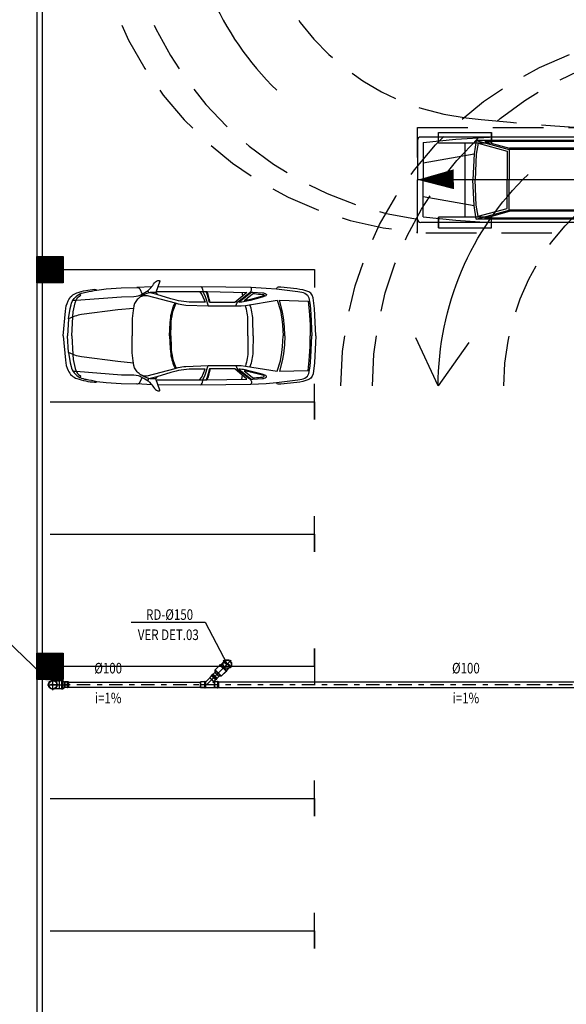
# Model space of a CAD drawing. Extents: x 4844 to 5049, y 557 to 1159.
# Drawn here: x 4953 to 4963, y 596 to 615 of the extents above; entities that cross this region are included whole.
import ezdxf
from ezdxf.enums import TextEntityAlignment as Align

# ---------------------------------------------------------------- set-up
doc = ezdxf.new("R2010")
doc.units = 0
doc.linetypes.add('DASHDOT', pattern=[25.4, 12.7, -6.35, 0, -6.35])
doc.linetypes.add('HIDDEN2', pattern=[4.7625, 3.175, -1.5875])
doc.layers.get('0').update_dxf_attribs({"linetype": 'CONTINUOUS'})
for name, color, linetype in [('IND_DIAMETRO', 4, 'CONTINUOUS'), ('IND_FLUXO', 3, 'CONTINUOUS'), ('IND_INCLINACAO', 4, 'CONTINUOUS'), ('IND_PRUMADA', 4, 'CONTINUOUS'), ('SE-BS-AMBIENTAÇÃO', 8, 'CONTINUOUS'), ('SE-BS-PAREDE', 9, 'CONTINUOUS'), ('SE-BS-PROJEÇÃO', 9, 'HIDDEN2'), ('SE-HIDRO-EIXO', 8, 'DASHDOT'), ('SE-HIDRO-ÁGUAS PLUVIAIS', 80, 'CONTINUOUS')]:
    doc.layers.add(name, color=color, linetype=linetype)
doc.styles.add('ROMANS', font='ROMANS.shx')

# ---------------------------------------------------------------- blocks, each defined once
blk = doc.blocks.new('Giro 90°b - V.Médio 5.40m')
at = {"layer": 'SE-BS-AMBIENTAÇÃO', "linetype": 'HIDDEN2', "ltscale": 3}
for p, q in [((0.033, 6.601), (0.033, 6.401)), ((1.033, 6.601), (1.033, 6.401)), ((-2.467, 6.401), (-2.467, 5.001)), ((0.533, 6.401), (0.533, 5.001)), ((-3.967, 5.692), (1.433, 5.69)), ((0.033, 5.001), (0.033, 4.801)), ((1.033, 5.001), (1.033, 4.801))]:
    blk.add_line(p, q, dxfattribs=at)
at = {"layer": 'SE-BS-AMBIENTAÇÃO', "linetype": 'ByBlock', "lineweight": -2}
for p, q in [((-3.967, 5.692), (-3.967, 6.436)), ((-3.903, 6.5), (1.369, 6.5)), ((-3.414, 6.5), (-3.882, 6.439)), ((-3.882, 6.439), (-3.882, 5.692)), ((-3.254, 6.436), (-3.361, 6.053)), ((-3.225, 6.384), (-3.318, 6.048)), ((-2.659, 6.266), (-3.254, 6.436)), ((-3.254, 6.436), (0.32, 6.436)), ((-2.701, 6.234), (-3.225, 6.384)), ((-2.656, 6.287), (-3.103, 6.415)), ((-3.103, 6.415), (0.161, 6.415)), ((0.161, 6.415), (-0.307, 6.287)), ((0.32, 6.436), (-0.304, 6.266)), ((0.286, 6.383), (-0.261, 6.234)), ((0.71, 6.457), (0.072, 6.5)), ((0.286, 6.383), (0.321, 6.174)), ((0.32, 6.436), (0.363, 6.181)), ((1.327, 6.394), (0.71, 6.457)), ((1.327, 6.394), (1.327, 5.692)), ((1.433, 6.436), (1.433, 5.692)), ((-2.701, 6.234), (-2.701, 5.692)), ((-2.659, 6.266), (-0.304, 6.266)), ((-2.659, 6.266), (-2.659, 5.692)), ((-2.656, 6.287), (-0.307, 6.287)), ((-0.304, 6.266), (-0.304, 5.692)), ((-0.261, 6.234), (-0.261, 5.692)), ((0.32, 6.179), (0.342, 5.692)), ((1.327, 6.011), (0.363, 6.181)), ((0.363, 6.181), (0.385, 5.692)), ((-3.361, 6.053), (-3.361, 5.671)), ((-3.318, 6.048), (-3.318, 5.671)), ((-3.967, 5.692), (-3.967, 4.947)), ((-3.882, 4.945), (-3.882, 5.692)), ((-3.361, 5.33), (-3.361, 5.671)), ((-3.318, 5.336), (-3.318, 5.671)), ((-2.701, 5.15), (-2.701, 5.692)), ((-2.659, 5.118), (-2.659, 5.692)), ((-0.304, 5.118), (-0.304, 5.692)), ((-0.261, 5.15), (-0.261, 5.692)), ((0.32, 5.205), (0.342, 5.692)), ((0.363, 5.203), (0.385, 5.692)), ((1.327, 4.99), (1.327, 5.692)), ((1.433, 4.947), (1.433, 5.692)), ((-3.254, 4.947), (-3.361, 5.33)), ((-3.225, 5), (-3.318, 5.336)), ((1.327, 5.373), (0.363, 5.203)), ((-2.659, 5.118), (-3.254, 4.947)), ((-2.701, 5.15), (-3.225, 5)), ((-2.656, 5.096), (-3.103, 4.969)), ((-2.659, 5.118), (-0.304, 5.118)), ((-2.656, 5.096), (-0.307, 5.096)), ((0.161, 4.969), (-0.307, 5.096)), ((0.32, 4.947), (-0.304, 5.118)), ((0.286, 5.001), (-0.261, 5.15)), ((0.286, 5.001), (0.321, 5.21)), ((0.32, 4.947), (0.363, 5.203)), ((-3.903, 4.884), (1.369, 4.884)), ((-3.414, 4.884), (-3.882, 4.945)), ((-3.254, 4.947), (0.32, 4.947)), ((-3.103, 4.969), (0.161, 4.969)), ((0.71, 4.926), (0.072, 4.884)), ((1.327, 4.99), (0.71, 4.926))]:
    blk.add_line(p, q, dxfattribs=at)
at = {"layer": 'SE-BS-AMBIENTAÇÃO', "linetype": 'HIDDEN2', "ltscale": 3}
for points in [[(-1.967, 6.401), (-1.967, 6.601), (-2.967, 6.601), (-2.967, 6.401)], [(1.033, 6.401), (1.033, 6.601), (0.033, 6.601), (0.033, 6.401)], [(-1.967, 5.001), (-1.967, 4.801), (-2.967, 4.801), (-2.967, 5.001)], [(1.033, 5.001), (1.033, 4.801), (0.033, 4.801), (0.033, 5.001)]]:
    blk.add_lwpolyline(points, close=True, dxfattribs=at)
blk.add_lwpolyline([(1.433, 5.692, 0, 0.375, 0), (0.746, 5.682, 0.375, 0.375, 0)], format="xyseb", dxfattribs=at)
at = {"layer": 'SE-BS-AMBIENTAÇÃO', "linetype": 'ByBlock', "lineweight": -2}
blk.add_lwpolyline([(5.213, 0.82), (5.791, 0), (6.212, 0.91)], dxfattribs=at)
for centre, radius, start, end in [((-3.903, 6.436), 0.0638, 90, 180), ((1.369, 6.436), 0.0638, 0, 90), ((-3.903, 4.947), 0.0638, 180, 270), ((1.369, 4.947), 0.0638, 270, 0), ((0.233, 0), 5.558, 0, 46.0396)]:
    blk.add_arc(centre, radius, start, end, dxfattribs=at)
at = {"layer": 'SE-BS-PROJEÇÃO', "linetype": 'HIDDEN2', "ltscale": 0.3}
blk.add_lwpolyline([(1.433, 6.701), (1.433, 4.701), (-3.967, 4.701), (-3.967, 6.701)], close=True, dxfattribs=at)
for centre, radius, start, end in [((0.932, 0), 6.701, 0, 85.7114), ((0.533, 0), 6.5, 0, 82.0404), ((-3.967, -35.226), 39.997, 83.5749, 90), ((0, 0), 4.549, 0, 83.5749)]:
    blk.add_arc(centre, radius, start, end, dxfattribs=at)
blk = doc.blocks.new('Astra PL')
at = {"color": 0, "linetype": 'ByBlock', "lineweight": -2}
for p, q in [((1.598, 0.849), (1.621, 0.813)), ((2.606, 0.928), (2.629, 0.899)), ((2.629, 0.899), (2.636, 0.877)), ((2.636, 0.877), (2.641, 0.845)), ((2.641, 0.845), (2.642, 0.836)), ((2.642, 0.836), (2.686, 0.742)), ((2.739, 0.779), (2.717, 0.836)), ((2.754, 0.724), (2.739, 0.779)), ((3.375, 0.821), (3.393, 0.751)), ((2.686, 0.742), (2.743, 0.565)), ((2.76, 0.695), (2.754, 0.724)), ((2.776, 0.628), (2.76, 0.695)), ((2.642, -0.836), (2.686, -0.742)), ((2.686, -0.742), (2.743, -0.565)), ((2.754, -0.724), (2.739, -0.779)), ((2.76, -0.695), (2.754, -0.724)), ((2.776, -0.628), (2.76, -0.695)), ((1.598, -0.849), (1.621, -0.813)), ((2.606, -0.928), (2.629, -0.899)), ((2.629, -0.899), (2.636, -0.877)), ((2.636, -0.877), (2.641, -0.845)), ((2.641, -0.845), (2.642, -0.836)), ((2.739, -0.779), (2.717, -0.836)), ((3.375, -0.821), (3.393, -0.751))]:
    blk.add_line(p, q, dxfattribs=at)
for points in [[(0, 0), (0.039, 0.462, -0.086702), (0.091, 0.659, -0.206137), (0.259, 0.811, -0.063577), (0.592, 0.879, -0.192902), (0.636, 0.864), (0.808, 0.885), (1.093, 0.902), (1.389, 0.911, -0.212316), (1.448, 0.886), (1.489, 0.788), (1.541, 0.814, 0.104415), (1.659, 0.908, 0.030135), (1.724, 0.997, -0.268294), (1.816, 1.044, -0.478596), (1.824, 1.033), (1.748, 0.818), (1.665, 0.818, 0.071792), (1.62, 0.812, 0.074996), (1.478, 0.747, 0.060729), (1.4, 0.682, 0.168427), (1.327, 0.517), (1.032, 0.488), (0.342, 0.398, 0.097788), (0.1, 0.316), (0.13, 0.513), (0.146, 0.581, -0.23311), (0.315, 0.789, -0.068365), (0.434, 0.825, 0.017295), (0.636, 0.864, -1.253437)], [(0.164, 0), (0.178, 0.354), (0.189, 0.451, -0.068274), (0.246, 0.673, -0.160401), (0.309, 0.748, 0.068795), (0.327, 0.762, 0.431491), (0.326, 0.774), (0.315, 0.789)], [(0.181, 0.67), (0.246, 0.673), (1.103, 0.737), (1.336, 0.741, 0.14363), (1.489, 0.788, -3.590326)], [(1.466, 0.739), (1.504, 0.753, -0.132875), (1.584, 0.758), (2.114, 0.622), (2.173, 0.604, 0.061032), (2.319, 0.58), (2.742, 0.565), (3.362, 0.563), (3.449, 0.573), (4.045, 0.673), (4.108, 0.475), (4.135, 0.315), (4.148, 0.205), (4.162, 0)], [(2.579, 0.835), (2.621, 0.781), (2.687, 0.631), (2.428, 0.634, -0.074341), (2.037, 0.697), (1.772, 0.78), (1.669, 0.805), (1.621, 0.813)], [(1.785, 0.924), (2.599, 0.928), (3.55, 0.917), (3.84, 0.901), (4.034, 0.886), (4.44, 0.836), (4.511, 0.822, -0.139964), (4.62, 0.768), (4.643, 0.713), (4.668, 0.576), (4.682, 0.408), (4.7, 0)], [(3.266, 0.563), (3.275, 0.594, -0.20033), (3.328, 0.658), (3.529, 0.817, 0.362423), (3.55, 0.917, -80.843501)], [(3.319, 0.632), (3.539, 0.809, -0.214632), (3.586, 0.821), (3.767, 0.81, -0.13194), (3.835, 0.787, -0.563922), (3.833, 0.754), (3.763, 0.728), (3.535, 0.668), (3.438, 0.647, -0.046395), (3.319, 0.632, 1.803463)], [(3.424, 0.666), (3.572, 0.784, -0.203343), (3.62, 0.797, 0.013874), (3.771, 0.781, -0.224025), (3.797, 0.766, -0.426774), (3.794, 0.752), (3.543, 0.687, -0.038719), (3.424, 0.666, -4.743429)], [(4.776, 0), (4.754, 0.513), (4.727, 0.718), (4.708, 0.764, 0.195947), (4.643, 0.829, 0.081209), (4.417, 0.883), (4.117, 0.917), (4.078, 0.918, 0.315739), (4.029, 0.887, 0.195733)], [(2.008, 0), (2.019, 0.241), (2.032, 0.348, -0.093565), (2.119, 0.62, -2.549357)], [(2.032, 0), (2.039, 0.218, -0.104764), (2.138, 0.615, 2.88345)], [(3.494, 0), (3.492, 0.28, 0.076487), (3.444, 0.573, 15.102376)], [(3.592, 0), (3.585, 0.306, 0.084835), (3.53, 0.587, 10.941081)], [(0, 0), (0.039, -0.462, 0.086702), (0.091, -0.659, 0.206137), (0.259, -0.811, 0.063577), (0.592, -0.879, 0.192902), (0.636, -0.864), (0.808, -0.885), (1.093, -0.902), (1.389, -0.911, 0.212316), (1.448, -0.886), (1.489, -0.788), (1.541, -0.814, -0.104415), (1.659, -0.908, -0.030135), (1.724, -0.997, 0.268294), (1.816, -1.044, 0.478596), (1.824, -1.033), (1.748, -0.818), (1.665, -0.818, -0.071792), (1.62, -0.812, -0.074996), (1.478, -0.747, -0.060729), (1.4, -0.682, -0.168427), (1.327, -0.517), (1.032, -0.488), (0.342, -0.398, -0.097788), (0.1, -0.316), (0.13, -0.513), (0.146, -0.581, 0.23311), (0.315, -0.789, 0.068365), (0.434, -0.825, -0.017295), (0.636, -0.864, 1.253437)], [(0.164, 0), (0.178, -0.354), (0.189, -0.451, 0.068274), (0.246, -0.673, 0.160401), (0.309, -0.748, -0.068795), (0.327, -0.762, -0.431491), (0.326, -0.774), (0.315, -0.789)], [(1.466, -0.739), (1.504, -0.753, 0.132875), (1.584, -0.758), (2.114, -0.622), (2.173, -0.604, -0.061032), (2.319, -0.58), (2.742, -0.565), (3.362, -0.563), (3.449, -0.573), (4.045, -0.673), (4.108, -0.475), (4.135, -0.315), (4.148, -0.205), (4.162, 0)], [(1.785, -0.924), (2.599, -0.928), (3.55, -0.917), (3.84, -0.901), (4.034, -0.886), (4.44, -0.836), (4.511, -0.822, 0.139964), (4.62, -0.768), (4.643, -0.713), (4.668, -0.576), (4.682, -0.408), (4.7, 0)], [(2.008, 0), (2.019, -0.241), (2.032, -0.348, 0.093565), (2.119, -0.62, 2.549357)], [(2.032, 0), (2.039, -0.218, 0.104764), (2.138, -0.615, -2.88345)], [(3.494, 0), (3.492, -0.28, -0.076487), (3.444, -0.573, -15.102376)], [(3.592, 0), (3.585, -0.306, -0.084835), (3.53, -0.587, -10.941081)], [(4.776, 0), (4.754, -0.513), (4.727, -0.718), (4.708, -0.764, -0.195947), (4.643, -0.829, -0.081209), (4.417, -0.883), (4.117, -0.917), (4.078, -0.918, -0.315739), (4.029, -0.887, -0.195733)], [(0.181, -0.67), (0.246, -0.673), (1.103, -0.737), (1.336, -0.741, -0.14363), (1.489, -0.788, 3.590326)], [(2.579, -0.835), (2.621, -0.781), (2.687, -0.631), (2.428, -0.634, 0.074341), (2.037, -0.697), (1.772, -0.78), (1.669, -0.805), (1.621, -0.813)], [(3.266, -0.563), (3.275, -0.594, 0.20033), (3.328, -0.658), (3.529, -0.817, -0.362423), (3.55, -0.917, 80.843501)], [(3.319, -0.632), (3.539, -0.809, 0.214632), (3.586, -0.821), (3.767, -0.81, 0.13194), (3.835, -0.787, 0.563922), (3.833, -0.754), (3.763, -0.728), (3.535, -0.668), (3.438, -0.647, 0.046395), (3.319, -0.632, -1.803463)], [(3.424, -0.666), (3.572, -0.784, 0.203343), (3.62, -0.797, -0.013874), (3.771, -0.781, 0.224025), (3.797, -0.766, 0.426774), (3.794, -0.752), (3.543, -0.687, 0.038719), (3.424, -0.666, 4.743429)]]:
    blk.add_lwpolyline(points, format="xyb", dxfattribs=at)
for points in [[(1.673, 0.926), (1.389, 0.911)], [(1.748, 0.818), (1.779, 0.777)], [(1.775, 0.833), (2.579, 0.835), (2.716, 0.836), (3.475, 0.819), (3.247, 0.628), (2.763, 0.628), (2.743, 0.72), (2.728, 0.766), (2.703, 0.836)], [(4.193, 0), (4.186, 0.17), (4.165, 0.345), (4.141, 0.477), (4.088, 0.671), (4.634, 0.655), (4.652, 0.47), (4.668, 0.21), (4.673, 0)], [(0.1, 0.316), (0.08, 0)], [(0.1, -0.316), (0.08, 0)], [(4.193, 0), (4.186, -0.17), (4.165, -0.345), (4.141, -0.477), (4.088, -0.671), (4.634, -0.655), (4.652, -0.47), (4.668, -0.21), (4.673, 0)], [(1.775, -0.833), (2.579, -0.835), (2.716, -0.836), (3.475, -0.819), (3.247, -0.628), (2.763, -0.628), (2.743, -0.72), (2.728, -0.766), (2.703, -0.836)], [(1.673, -0.926), (1.389, -0.911)], [(1.748, -0.818), (1.779, -0.777)]]:
    blk.add_lwpolyline(points, dxfattribs=at)
for points in [[(1.327, 0.517, 0), (1.321, 0.474, 0), (1.304, 0.327, 0), (1.304, 0, 0)], [(1.327, -0.517, 0), (1.321, -0.474, 0), (1.304, -0.327, 0), (1.304, 0, 0)]]:
    blk.add_polyline3d(points, dxfattribs=at)
blk = doc.blocks.new('Pilar 50x50')
at = {"linetype": 'ByBlock', "lineweight": -2}
h = blk.add_hatch(dxfattribs=at)
h.set_pattern_fill('_USER', color=252, scale=0.015, angle=45, pattern_type=0)
h.set_pattern_definition([(45, (-4868.695422, -1159.029288), (-0.01060660172, 0.01060660172), [])])
h.paths.add_polyline_path([(-0.25, 0.25), (0.25, 0.25), (0.25, -0.25), (-0.25, -0.25)])
at = {"color": 0, "linetype": 'ByBlock', "lineweight": -2}
blk.add_lwpolyline([(-0.25, 0.25), (0.25, 0.25), (0.25, -0.25), (-0.25, -0.25)], close=True, dxfattribs=at)
blk.add_point((0, 0), dxfattribs=at)
blk = doc.blocks.new('Estrutura Pilares')
at = {"color": 0, "lineweight": -2}
for p in [(-30, 7.5), (-30, 0)]:
    blk.add_blockref('Pilar 50x50', p, dxfattribs=at)
blk = doc.blocks.new('*U22', base_point=(4933.403, 1114.718))
at = {"color": 0, "linetype": 'ByBlock', "ltscale": 0.02}
for p, q in [((4933.218, 1114.827), (4933.293, 1114.903)), ((4933.218, 1114.827), (4933.293, 1114.903)), ((4933.218, 1114.827), (4933.225, 1114.82)), ((4933.225, 1114.82), (4933.218, 1114.827)), ((4933.223, 1114.817), (4933.224, 1114.819)), ((4933.224, 1114.815), (4933.223, 1114.817)), ((4933.224, 1114.819), (4933.225, 1114.82)), ((4933.225, 1114.813), (4933.224, 1114.815)), ((4933.225, 1114.82), (4933.301, 1114.896)), ((4933.226, 1114.812), (4933.225, 1114.813)), ((4933.228, 1114.812), (4933.226, 1114.812)), ((4933.23, 1114.812), (4933.228, 1114.812)), ((4933.232, 1114.813), (4933.23, 1114.812)), ((4933.308, 1114.889), (4933.232, 1114.813)), ((4933.232, 1114.813), (4933.266, 1114.779)), ((4933.266, 1114.779), (4933.232, 1114.813)), ((4933.248, 1114.872), (4933.403, 1114.718)), ((4933.266, 1114.779), (4933.342, 1114.855)), ((4933.272, 1114.778), (4933.343, 1114.849)), ((4933.293, 1114.903), (4933.301, 1114.896)), ((4933.293, 1114.903), (4933.301, 1114.896)), ((4933.301, 1114.896), (4933.302, 1114.897)), ((4933.302, 1114.897), (4933.304, 1114.898)), ((4933.304, 1114.898), (4933.306, 1114.897)), ((4933.306, 1114.897), (4933.308, 1114.896)), ((4933.308, 1114.896), (4933.309, 1114.894)), ((4933.309, 1114.891), (4933.308, 1114.889)), ((4933.308, 1114.889), (4933.342, 1114.855)), ((4933.308, 1114.889), (4933.342, 1114.855)), ((4933.309, 1114.894), (4933.309, 1114.893)), ((4933.309, 1114.893), (4933.309, 1114.891)), ((4933.342, 1114.855), (4933.342, 1114.851)), ((4933.342, 1114.855), (4933.342, 1114.851)), ((4933.342, 1114.851), (4933.343, 1114.849)), ((4933.423, 1114.768), (4933.343, 1114.849)), ((4933.343, 1114.849), (4933.423, 1114.768)), ((4933.168, 1114.718), (4933.433, 1114.718)), ((4933.178, 1114.665), (4933.178, 1114.772)), ((4933.178, 1114.772), (4933.188, 1114.772)), ((4933.178, 1114.665), (4933.178, 1114.772)), ((4933.178, 1114.772), (4933.188, 1114.772)), ((4933.178, 1114.665), (4933.188, 1114.665)), ((4933.188, 1114.665), (4933.178, 1114.665)), ((4933.178, 1114.665), (4933.178, 1114.665)), ((4933.188, 1114.772), (4933.189, 1114.774)), ((4933.188, 1114.665), (4933.188, 1114.772)), ((4933.189, 1114.663), (4933.188, 1114.665)), ((4933.189, 1114.774), (4933.19, 1114.775)), ((4933.19, 1114.661), (4933.189, 1114.663)), ((4933.19, 1114.775), (4933.191, 1114.776)), ((4933.191, 1114.66), (4933.19, 1114.661)), ((4933.191, 1114.776), (4933.193, 1114.777)), ((4933.193, 1114.66), (4933.191, 1114.66)), ((4933.193, 1114.777), (4933.195, 1114.776)), ((4933.195, 1114.66), (4933.193, 1114.66)), ((4933.195, 1114.776), (4933.197, 1114.775)), ((4933.197, 1114.661), (4933.195, 1114.66)), ((4933.197, 1114.775), (4933.198, 1114.774)), ((4933.198, 1114.663), (4933.197, 1114.661)), ((4933.198, 1114.774), (4933.198, 1114.772)), ((4933.198, 1114.772), (4933.198, 1114.665)), ((4933.198, 1114.772), (4933.247, 1114.772)), ((4933.198, 1114.772), (4933.247, 1114.772)), ((4933.198, 1114.665), (4933.247, 1114.665)), ((4933.247, 1114.665), (4933.198, 1114.665)), ((4933.198, 1114.665), (4933.198, 1114.663)), ((4933.247, 1114.665), (4933.247, 1114.772)), ((4933.247, 1114.772), (4933.25, 1114.769)), ((4933.247, 1114.772), (4933.25, 1114.769)), ((4933.247, 1114.665), (4933.25, 1114.667)), ((4933.25, 1114.667), (4933.247, 1114.665)), ((4933.25, 1114.769), (4933.252, 1114.768)), ((4933.252, 1114.668), (4933.25, 1114.667)), ((4933.252, 1114.668), (4933.252, 1114.768)), ((4933.282, 1114.768), (4933.252, 1114.768)), ((4933.252, 1114.768), (4933.28, 1114.768)), ((4933.423, 1114.668), (4933.252, 1114.668)), ((4933.423, 1114.668), (4933.252, 1114.668)), ((4933.266, 1114.779), (4933.27, 1114.779)), ((4933.27, 1114.779), (4933.266, 1114.779)), ((4933.272, 1114.778), (4933.27, 1114.779)), ((4933.282, 1114.768), (4933.272, 1114.778)), ((4933.281, 1114.77), (4933.272, 1114.778)), ((4933.28, 1114.768), (4933.281, 1114.77)), ((4933.423, 1114.768), (4933.423, 1114.668)), ((4933.423, 1114.768), (4933.423, 1114.668))]:
    blk.add_line(p, q, dxfattribs=at)
for centre, radius, start, end in [((4933.228, 1114.817), 0.005, 135, 315), ((4933.304, 1114.893), 0.005, 315, 135), ((4933.345, 1114.851), 0.00338, 180, 225), ((4933.193, 1114.772), 0.005, 0, 180), ((4933.193, 1114.665), 0.005, 180, 0), ((4933.252, 1114.772), 0.00338, 225, 270), ((4933.252, 1114.665), 0.00338, 90, 135), ((4933.27, 1114.775), 0.00338, 45, 90)]:
    blk.add_arc(centre, radius, start, end, dxfattribs=at)
blk = doc.blocks.new('*U25', base_point=(4941.376, 1114.381))
at = {"color": 0, "linetype": 'ByBlock', "ltscale": 0.02}
for p, q in [((4941.376, 1114.326), (4941.376, 1114.436)), ((4941.376, 1114.436), (4941.381, 1114.436)), ((4941.376, 1114.436), (4941.381, 1114.436)), ((4941.376, 1114.326), (4941.376, 1114.436)), ((4941.376, 1114.436), (4941.38, 1114.436)), ((4941.38, 1114.436), (4941.381, 1114.438)), ((4941.381, 1114.436), (4941.381, 1114.441)), ((4941.381, 1114.441), (4941.386, 1114.441)), ((4941.381, 1114.438), (4941.381, 1114.441)), ((4941.381, 1114.441), (4941.386, 1114.441)), ((4941.381, 1114.326), (4941.381, 1114.436)), ((4941.386, 1114.441), (4941.386, 1114.436)), ((4941.386, 1114.441), (4941.386, 1114.437)), ((4941.386, 1114.437), (4941.388, 1114.436)), ((4941.386, 1114.326), (4941.386, 1114.436)), ((4941.386, 1114.436), (4941.471, 1114.436)), ((4941.388, 1114.436), (4941.471, 1114.436)), ((4941.471, 1114.326), (4941.471, 1114.436)), ((4941.471, 1114.436), (4941.471, 1114.328)), ((4941.366, 1114.381), (4941.485, 1114.381)), ((4941.376, 1114.326), (4941.381, 1114.326)), ((4941.38, 1114.326), (4941.376, 1114.326)), ((4941.381, 1114.324), (4941.38, 1114.326)), ((4941.381, 1114.326), (4941.381, 1114.321)), ((4941.381, 1114.321), (4941.381, 1114.324)), ((4941.381, 1114.321), (4941.386, 1114.321)), ((4941.386, 1114.321), (4941.381, 1114.321)), ((4941.386, 1114.326), (4941.471, 1114.326)), ((4941.386, 1114.321), (4941.386, 1114.326)), ((4941.388, 1114.326), (4941.386, 1114.325)), ((4941.386, 1114.325), (4941.386, 1114.321)), ((4941.471, 1114.326), (4941.388, 1114.326)), ((4941.471, 1114.328), (4941.471, 1114.326)), ((4941.471, 1114.326), (4941.471, 1114.326))]:
    blk.add_line(p, q, dxfattribs=at)
blk = doc.blocks.new('*U29', base_point=(4943.682, 1114.249))
at = {"color": 0, "linetype": 'ByBlock', "ltscale": 0.02}
for p, q in [((4943.58, 1114.249), (4943.893, 1114.249)), ((4943.598, 1114.257), (4943.6, 1114.269)), ((4943.598, 1114.255), (4943.598, 1114.257)), ((4943.598, 1114.243), (4943.598, 1114.255)), ((4943.599, 1114.24), (4943.598, 1114.243)), ((4943.601, 1114.229), (4943.599, 1114.24)), ((4943.6, 1114.269), (4943.601, 1114.271)), ((4943.601, 1114.271), (4943.605, 1114.282)), ((4943.605, 1114.282), (4943.606, 1114.284)), ((4943.606, 1114.284), (4943.611, 1114.295)), ((4943.611, 1114.295), (4943.613, 1114.296)), ((4943.613, 1114.296), (4943.62, 1114.306)), ((4943.62, 1114.306), (4943.621, 1114.307)), ((4943.621, 1114.307), (4943.631, 1114.315)), ((4943.631, 1114.315), (4943.632, 1114.317)), ((4943.632, 1114.317), (4943.642, 1114.323)), ((4943.642, 1114.323), (4943.644, 1114.324)), ((4943.644, 1114.324), (4943.655, 1114.329)), ((4943.655, 1114.329), (4943.657, 1114.329)), ((4943.657, 1114.329), (4943.669, 1114.332)), ((4943.669, 1114.332), (4943.671, 1114.332)), ((4943.671, 1114.332), (4943.683, 1114.333)), ((4943.682, 1114.148), (4943.682, 1114.351)), ((4943.683, 1114.333), (4943.685, 1114.333)), ((4943.685, 1114.333), (4943.697, 1114.331)), ((4943.697, 1114.331), (4943.699, 1114.331)), ((4943.699, 1114.331), (4943.711, 1114.328)), ((4943.711, 1114.328), (4943.713, 1114.327)), ((4943.713, 1114.327), (4943.717, 1114.325)), ((4943.717, 1114.325), (4943.719, 1114.324)), ((4943.798, 1114.324), (4943.719, 1114.324)), ((4943.719, 1114.324), (4943.72, 1114.324)), ((4943.72, 1114.324), (4943.798, 1114.324)), ((4943.798, 1114.324), (4943.801, 1114.325)), ((4943.798, 1114.324), (4943.798, 1114.174)), ((4943.803, 1114.328), (4943.801, 1114.325)), ((4943.801, 1114.325), (4943.803, 1114.328)), ((4943.803, 1114.328), (4943.803, 1114.171)), ((4943.852, 1114.328), (4943.803, 1114.328)), ((4943.803, 1114.328), (4943.852, 1114.328)), ((4943.852, 1114.33), (4943.853, 1114.332)), ((4943.852, 1114.328), (4943.852, 1114.33)), ((4943.852, 1114.171), (4943.852, 1114.328)), ((4943.853, 1114.332), (4943.855, 1114.333)), ((4943.855, 1114.333), (4943.857, 1114.333)), ((4943.857, 1114.333), (4943.859, 1114.333)), ((4943.859, 1114.333), (4943.86, 1114.332)), ((4943.86, 1114.332), (4943.862, 1114.33)), ((4943.862, 1114.33), (4943.862, 1114.328)), ((4943.862, 1114.328), (4943.862, 1114.171)), ((4943.872, 1114.328), (4943.862, 1114.328)), ((4943.862, 1114.328), (4943.872, 1114.328)), ((4943.872, 1114.171), (4943.872, 1114.328)), ((4943.872, 1114.328), (4943.872, 1114.173)), ((4943.601, 1114.227), (4943.601, 1114.229)), ((4943.605, 1114.215), (4943.601, 1114.227)), ((4943.607, 1114.213), (4943.605, 1114.215)), ((4943.612, 1114.203), (4943.607, 1114.213)), ((4943.614, 1114.201), (4943.612, 1114.203)), ((4943.621, 1114.192), (4943.614, 1114.201)), ((4943.623, 1114.19), (4943.621, 1114.192)), ((4943.632, 1114.182), (4943.623, 1114.19)), ((4943.634, 1114.181), (4943.632, 1114.182)), ((4943.644, 1114.175), (4943.634, 1114.181)), ((4943.646, 1114.174), (4943.644, 1114.175)), ((4943.657, 1114.17), (4943.646, 1114.174)), ((4943.659, 1114.169), (4943.657, 1114.17)), ((4943.671, 1114.167), (4943.659, 1114.169)), ((4943.673, 1114.166), (4943.671, 1114.167)), ((4943.685, 1114.166), (4943.673, 1114.166)), ((4943.687, 1114.166), (4943.685, 1114.166)), ((4943.699, 1114.168), (4943.687, 1114.166)), ((4943.701, 1114.168), (4943.699, 1114.168)), ((4943.713, 1114.172), (4943.701, 1114.168)), ((4943.715, 1114.173), (4943.713, 1114.172)), ((4943.716, 1114.174), (4943.715, 1114.173)), ((4943.719, 1114.174), (4943.716, 1114.174)), ((4943.798, 1114.174), (4943.719, 1114.174)), ((4943.798, 1114.174), (4943.719, 1114.174)), ((4943.801, 1114.174), (4943.798, 1114.174)), ((4943.803, 1114.171), (4943.801, 1114.174)), ((4943.803, 1114.171), (4943.801, 1114.174)), ((4943.852, 1114.171), (4943.803, 1114.171)), ((4943.852, 1114.171), (4943.803, 1114.171)), ((4943.852, 1114.169), (4943.852, 1114.171)), ((4943.853, 1114.167), (4943.852, 1114.169)), ((4943.855, 1114.166), (4943.853, 1114.167)), ((4943.857, 1114.166), (4943.855, 1114.166)), ((4943.859, 1114.166), (4943.857, 1114.166)), ((4943.86, 1114.167), (4943.859, 1114.166)), ((4943.862, 1114.169), (4943.86, 1114.167)), ((4943.872, 1114.171), (4943.862, 1114.171)), ((4943.872, 1114.171), (4943.862, 1114.171)), ((4943.862, 1114.171), (4943.862, 1114.169)), ((4943.872, 1114.173), (4943.872, 1114.171)), ((4943.872, 1114.171), (4943.872, 1114.171))]:
    blk.add_line(p, q, dxfattribs=at)
for radius in [0.0836, 0.0786, 0.075]:
    blk.add_circle((4943.682, 1114.249), radius, dxfattribs=at)
for centre, radius, start, end in [((4943.798, 1114.328), 0.00338, 270, 315), ((4943.857, 1114.328), 0.005, 0, 180), ((4943.798, 1114.171), 0.00338, 45, 90), ((4943.857, 1114.171), 0.005, 180, 0)]:
    blk.add_arc(centre, radius, start, end, dxfattribs=at)
blk = doc.blocks.new('*U26', base_point=(4940.646, 1114.244))
at = {"color": 0, "linetype": 'ByBlock', "ltscale": 0.02}
for p, q in [((4940.755, 1114.244), (4940.543, 1114.244)), ((4940.562, 1114.251), (4940.564, 1114.263)), ((4940.562, 1114.249), (4940.562, 1114.251)), ((4940.562, 1114.237), (4940.562, 1114.249)), ((4940.563, 1114.235), (4940.562, 1114.237)), ((4940.565, 1114.223), (4940.563, 1114.235)), ((4940.564, 1114.263), (4940.565, 1114.265)), ((4940.565, 1114.265), (4940.569, 1114.277)), ((4940.569, 1114.279), (4940.575, 1114.289)), ((4940.569, 1114.277), (4940.569, 1114.279)), ((4940.575, 1114.289), (4940.576, 1114.291)), ((4940.576, 1114.291), (4940.584, 1114.3)), ((4940.584, 1114.3), (4940.585, 1114.302)), ((4940.585, 1114.302), (4940.594, 1114.31)), ((4940.594, 1114.31), (4940.596, 1114.311)), ((4940.596, 1114.311), (4940.606, 1114.318)), ((4940.606, 1114.318), (4940.608, 1114.319)), ((4940.608, 1114.319), (4940.619, 1114.323)), ((4940.619, 1114.323), (4940.621, 1114.324)), ((4940.621, 1114.324), (4940.633, 1114.327)), ((4940.633, 1114.327), (4940.635, 1114.327)), ((4940.635, 1114.327), (4940.647, 1114.328)), ((4940.646, 1114.141), (4940.646, 1114.347)), ((4940.647, 1114.328), (4940.649, 1114.328)), ((4940.649, 1114.328), (4940.661, 1114.326)), ((4940.661, 1114.326), (4940.663, 1114.326)), ((4940.663, 1114.326), (4940.675, 1114.322)), ((4940.675, 1114.322), (4940.677, 1114.322)), ((4940.677, 1114.322), (4940.68, 1114.32)), ((4940.68, 1114.32), (4940.683, 1114.319)), ((4940.741, 1114.319), (4940.682, 1114.319)), ((4940.683, 1114.319), (4940.741, 1114.319)), ((4940.741, 1114.169), (4940.741, 1114.319)), ((4940.741, 1114.319), (4940.741, 1114.171)), ((4940.565, 1114.221), (4940.565, 1114.223)), ((4940.569, 1114.21), (4940.565, 1114.221)), ((4940.57, 1114.208), (4940.569, 1114.21)), ((4940.576, 1114.197), (4940.57, 1114.208)), ((4940.578, 1114.196), (4940.576, 1114.197)), ((4940.585, 1114.186), (4940.578, 1114.196)), ((4940.587, 1114.185), (4940.585, 1114.186)), ((4940.596, 1114.177), (4940.587, 1114.185)), ((4940.598, 1114.176), (4940.596, 1114.177)), ((4940.608, 1114.17), (4940.598, 1114.176)), ((4940.61, 1114.169), (4940.608, 1114.17)), ((4940.621, 1114.164), (4940.61, 1114.169)), ((4940.623, 1114.164), (4940.621, 1114.164)), ((4940.635, 1114.161), (4940.623, 1114.164)), ((4940.637, 1114.161), (4940.635, 1114.161)), ((4940.649, 1114.161), (4940.637, 1114.161)), ((4940.651, 1114.161), (4940.649, 1114.161)), ((4940.663, 1114.162), (4940.651, 1114.161)), ((4940.665, 1114.163), (4940.663, 1114.162)), ((4940.677, 1114.167), (4940.665, 1114.163)), ((4940.679, 1114.167), (4940.677, 1114.167)), ((4940.68, 1114.168), (4940.679, 1114.167)), ((4940.683, 1114.169), (4940.68, 1114.168)), ((4940.741, 1114.169), (4940.682, 1114.169)), ((4940.741, 1114.169), (4940.683, 1114.169)), ((4940.741, 1114.171), (4940.741, 1114.169)), ((4940.741, 1114.169), (4940.741, 1114.169))]:
    blk.add_line(p, q, dxfattribs=at)
for radius in [0.0836, 0.0786, 0.075]:
    blk.add_circle((4940.646, 1114.244), radius, dxfattribs=at)
for centre, start, end in [((4940.676, 1114.282), 128.718, 231.282), ((4940.615, 1114.207), 308.718, 51.282)]:
    blk.add_arc(centre, 0.0481, start, end, dxfattribs=at)
blk = doc.blocks.new('*U27', base_point=(4941.076, 1114.707))
at = {"color": 0, "linetype": 'ByBlock', "ltscale": 0.02}
for p, q in [((4941.066, 1114.707), (4941.186, 1114.707)), ((4941.076, 1114.782), (4941.076, 1114.632)), ((4941.081, 1114.782), (4941.076, 1114.782)), ((4941.076, 1114.632), (4941.076, 1114.782)), ((4941.076, 1114.782), (4941.081, 1114.782)), ((4941.081, 1114.632), (4941.076, 1114.632)), ((4941.081, 1114.632), (4941.076, 1114.632)), ((4941.081, 1114.782), (4941.108, 1114.757)), ((4941.081, 1114.632), (4941.081, 1114.782)), ((4941.081, 1114.782), (4941.108, 1114.757)), ((4941.081, 1114.632), (4941.108, 1114.657)), ((4941.107, 1114.656), (4941.081, 1114.632)), ((4941.109, 1114.656), (4941.107, 1114.656)), ((4941.108, 1114.757), (4941.11, 1114.758)), ((4941.108, 1114.757), (4941.108, 1114.657)), ((4941.11, 1114.656), (4941.109, 1114.656)), ((4941.113, 1114.76), (4941.11, 1114.758)), ((4941.11, 1114.758), (4941.113, 1114.76)), ((4941.113, 1114.653), (4941.11, 1114.656)), ((4941.113, 1114.653), (4941.11, 1114.656)), ((4941.113, 1114.76), (4941.113, 1114.653)), ((4941.161, 1114.76), (4941.113, 1114.76)), ((4941.113, 1114.76), (4941.161, 1114.76)), ((4941.161, 1114.653), (4941.113, 1114.653)), ((4941.161, 1114.653), (4941.113, 1114.653)), ((4941.161, 1114.76), (4941.162, 1114.762)), ((4941.161, 1114.653), (4941.161, 1114.76)), ((4941.162, 1114.651), (4941.161, 1114.653)), ((4941.162, 1114.762), (4941.163, 1114.764)), ((4941.163, 1114.65), (4941.162, 1114.651)), ((4941.163, 1114.764), (4941.164, 1114.765)), ((4941.164, 1114.648), (4941.163, 1114.65)), ((4941.164, 1114.765), (4941.166, 1114.765)), ((4941.166, 1114.648), (4941.164, 1114.648)), ((4941.166, 1114.765), (4941.168, 1114.765)), ((4941.168, 1114.648), (4941.166, 1114.648)), ((4941.168, 1114.765), (4941.17, 1114.764)), ((4941.17, 1114.65), (4941.168, 1114.648)), ((4941.17, 1114.764), (4941.171, 1114.762)), ((4941.171, 1114.651), (4941.17, 1114.65)), ((4941.171, 1114.762), (4941.171, 1114.76)), ((4941.171, 1114.76), (4941.171, 1114.653)), ((4941.181, 1114.76), (4941.171, 1114.76)), ((4941.171, 1114.76), (4941.181, 1114.76)), ((4941.181, 1114.653), (4941.171, 1114.653)), ((4941.181, 1114.653), (4941.171, 1114.653)), ((4941.171, 1114.653), (4941.171, 1114.651)), ((4941.181, 1114.653), (4941.181, 1114.76)), ((4941.181, 1114.76), (4941.181, 1114.655)), ((4941.181, 1114.655), (4941.181, 1114.653)), ((4941.181, 1114.653), (4941.181, 1114.653))]:
    blk.add_line(p, q, dxfattribs=at)
for centre, radius, start, end in [((4941.108, 1114.76), 0.00338, 270, 315), ((4941.108, 1114.653), 0.00338, 45, 90), ((4941.166, 1114.76), 0.005, 0, 180), ((4941.166, 1114.653), 0.005, 180, 0)]:
    blk.add_arc(centre, radius, start, end, dxfattribs=at)
blk = doc.blocks.new('*U28', base_point=(4940.875, 1114.436))
at = {"color": 0, "linetype": 'ByBlock', "ltscale": 0.02}
for p, q in [((4940.861, 1114.436), (4941.039, 1114.436)), ((4940.875, 1114.353), (4940.875, 1114.518)), ((4940.875, 1114.518), (4940.883, 1114.518)), ((4940.875, 1114.518), (4940.883, 1114.518)), ((4940.875, 1114.353), (4940.875, 1114.518)), ((4940.875, 1114.518), (4940.881, 1114.518)), ((4940.881, 1114.518), (4940.883, 1114.52)), ((4940.883, 1114.518), (4940.883, 1114.526)), ((4940.883, 1114.526), (4940.89, 1114.526)), ((4940.883, 1114.52), (4940.883, 1114.526)), ((4940.883, 1114.526), (4940.89, 1114.526)), ((4940.883, 1114.353), (4940.883, 1114.518)), ((4940.89, 1114.526), (4940.89, 1114.518)), ((4940.89, 1114.526), (4940.89, 1114.52)), ((4940.89, 1114.52), (4940.892, 1114.518)), ((4940.89, 1114.353), (4940.89, 1114.518)), ((4940.89, 1114.518), (4941.018, 1114.518)), ((4940.892, 1114.518), (4941.018, 1114.518)), ((4941.018, 1114.353), (4941.018, 1114.518)), ((4941.018, 1114.518), (4941.018, 1114.355)), ((4940.875, 1114.353), (4940.883, 1114.353)), ((4940.881, 1114.353), (4940.875, 1114.353)), ((4940.883, 1114.351), (4940.881, 1114.353)), ((4940.883, 1114.353), (4940.883, 1114.346)), ((4940.883, 1114.346), (4940.883, 1114.351)), ((4940.883, 1114.346), (4940.89, 1114.346)), ((4940.89, 1114.346), (4940.883, 1114.346)), ((4940.89, 1114.353), (4941.018, 1114.353)), ((4940.89, 1114.346), (4940.89, 1114.353)), ((4940.892, 1114.353), (4940.89, 1114.352)), ((4940.89, 1114.352), (4940.89, 1114.346)), ((4941.018, 1114.353), (4940.892, 1114.353)), ((4941.018, 1114.355), (4941.018, 1114.353)), ((4941.018, 1114.353), (4941.018, 1114.353))]:
    blk.add_line(p, q, dxfattribs=at)
blk = doc.blocks.new('*U72', base_point=(5012.898, 602.358))
at = {"color": 0, "linetype": 'ByBlock', "ltscale": 0.02}
for p, q in [((5012.908, 602.358), (5012.788, 602.358)), ((5012.793, 602.305), (5012.793, 602.412)), ((5012.793, 602.412), (5012.803, 602.412)), ((5012.803, 602.412), (5012.793, 602.412)), ((5012.793, 602.412), (5012.793, 602.307)), ((5012.793, 602.307), (5012.793, 602.305)), ((5012.793, 602.305), (5012.803, 602.305)), ((5012.793, 602.305), (5012.803, 602.305)), ((5012.793, 602.305), (5012.793, 602.305)), ((5012.804, 602.415), (5012.803, 602.414)), ((5012.803, 602.414), (5012.803, 602.412)), ((5012.803, 602.412), (5012.803, 602.305)), ((5012.803, 602.305), (5012.803, 602.303)), ((5012.803, 602.303), (5012.804, 602.301)), ((5012.806, 602.416), (5012.804, 602.415)), ((5012.804, 602.301), (5012.806, 602.3)), ((5012.808, 602.417), (5012.806, 602.416)), ((5012.806, 602.3), (5012.808, 602.3)), ((5012.81, 602.416), (5012.808, 602.417)), ((5012.808, 602.3), (5012.81, 602.3)), ((5012.811, 602.415), (5012.81, 602.416)), ((5012.81, 602.3), (5012.811, 602.301)), ((5012.812, 602.414), (5012.811, 602.415)), ((5012.811, 602.301), (5012.812, 602.303)), ((5012.813, 602.412), (5012.812, 602.414)), ((5012.812, 602.303), (5012.813, 602.305)), ((5012.813, 602.305), (5012.813, 602.412)), ((5012.813, 602.412), (5012.861, 602.412)), ((5012.861, 602.412), (5012.813, 602.412)), ((5012.813, 602.305), (5012.861, 602.305)), ((5012.813, 602.305), (5012.861, 602.305)), ((5012.861, 602.412), (5012.861, 602.305)), ((5012.861, 602.412), (5012.864, 602.409)), ((5012.864, 602.409), (5012.861, 602.412)), ((5012.861, 602.305), (5012.864, 602.307)), ((5012.861, 602.305), (5012.864, 602.307)), ((5012.866, 602.408), (5012.864, 602.409)), ((5012.864, 602.307), (5012.865, 602.308)), ((5012.865, 602.308), (5012.867, 602.308)), ((5012.893, 602.433), (5012.866, 602.408)), ((5012.893, 602.433), (5012.866, 602.408)), ((5012.866, 602.408), (5012.866, 602.308)), ((5012.893, 602.283), (5012.866, 602.308)), ((5012.867, 602.308), (5012.893, 602.283)), ((5012.893, 602.283), (5012.893, 602.433)), ((5012.893, 602.433), (5012.898, 602.433)), ((5012.898, 602.433), (5012.893, 602.433)), ((5012.893, 602.283), (5012.898, 602.283)), ((5012.893, 602.283), (5012.898, 602.283)), ((5012.898, 602.433), (5012.898, 602.283)), ((5012.898, 602.283), (5012.898, 602.433))]:
    blk.add_line(p, q, dxfattribs=at)
for centre, radius, start, end in [((5012.808, 602.412), 0.005, 0, 180), ((5012.808, 602.305), 0.005, 180, 0), ((5012.866, 602.412), 0.00338, 225, 270), ((5012.866, 602.305), 0.00338, 90, 135)]:
    blk.add_arc(centre, radius, start, end, dxfattribs=at)

msp = doc.modelspace()

# ---------------------------------------------------------------- linework, layer by layer
at = {"layer": 'IND_DIAMETRO', "ltscale": 0.02}
for p, q in [((4954.67328, 603.54071), (4956.07514, 603.54071)), ((4956.07514, 603.54071), (4956.49065, 602.74756))]:
    msp.add_line(p, q, dxfattribs=at)
at = {"layer": 'IND_FLUXO', "ltscale": 0.02}
for points in [[(4955.18433, 602.3582, 0, 0, 0), (4954.38433, 602.3582, 0.1, 0, 0), (4954.18433, 602.3582, 0, 0, 0)], [(4961.40072, 602.3582, 0, 0, 0), (4960.60072, 602.3582, 0.1, 0, 0), (4960.40072, 602.3582, 0, 0, 0)]]:
    msp.add_lwpolyline(points, format="xyseb", dxfattribs=at)
at = {"layer": 'IND_PRUMADA', "ltscale": 0.02}
msp.add_line((4952.97717, 602.56602), (4951.99423, 603.51012), dxfattribs=at)
msp.add_solid([(4953.19354, 602.3582), (4952.92522, 602.51193), (4953.02913, 602.62011)], dxfattribs=at)
at = {"layer": 'SE-BS-PAREDE', "lineweight": -2}
for points in [[(5013.39065, 615.15768), (5013.39065, 625.75768), (4952.89065, 625.75768), (4952.89065, 574.75768), (4957.79065, 574.75768), (4957.79065, 569.85768), (5008.49065, 569.85768), (5008.49065, 574.75768), (5013.39065, 574.75768), (5013.39065, 610.45768)], [(5013.29065, 615.15768), (5013.29065, 625.65768), (4952.99065, 625.65768), (4952.99065, 574.85768), (4957.89065, 574.85768), (4957.89065, 569.95768), (5008.39065, 569.95768), (5008.39065, 574.85768), (5013.29065, 574.85768), (5013.29065, 610.45768)], [(4953.14065, 610.20768), (4958.14065, 610.20768), (4958.14065, 610.20768), (4958.14065, 609.87018)], [(4953.14065, 607.70768), (4958.14065, 607.70768), (4958.14065, 607.37018), (4958.14065, 608.04518)], [(4953.14065, 605.20768), (4958.14065, 605.20768), (4958.14065, 604.87018), (4958.14065, 605.54518)], [(4953.14065, 602.70768), (4958.14065, 602.70768), (4958.14065, 603.04518), (4958.14065, 602.37018)], [(4953.14065, 600.20768), (4958.14065, 600.20768), (4958.14065, 599.87018), (4958.14065, 600.54518)], [(4953.14065, 597.70768), (4958.14065, 597.70768), (4958.14065, 597.37018), (4958.14065, 598.04518)]]:
    msp.add_lwpolyline(points, dxfattribs=at)
at = {"layer": 'SE-HIDRO-EIXO', "ltscale": 0.02}
for p, q in [((4956.49066, 602.74757), (4956.1013, 602.3582)), ((4964.84573, 602.3582), (4953.14976, 602.3582))]:
    msp.add_line(p, q, dxfattribs=at)
at = {"layer": 'SE-HIDRO-ÁGUAS PLUVIAIS', "linetype": 'Continuous', "ltscale": 0.02}
for points in [[(4955.98563, 602.3582), (4955.98563, 602.3074), (4953.48844, 602.3074), (4953.48844, 602.3582), (4953.48844, 602.409), (4955.98563, 602.409)], [(4956.32559, 602.3582), (4956.32559, 602.3074), (4964.46357, 602.3074), (4964.46357, 602.3582), (4964.46357, 602.409), (4956.32559, 602.409)]]:
    msp.add_lwpolyline(points, close=True, dxfattribs=at)

# ---------------------------------------------------------------- block references
at = {"layer": 'SE-BS-AMBIENTAÇÃO', "linetype": 'ByBlock', "xscale": -1, "rotation": 180}
msp.add_blockref('Astra PL', (4953.39065, 608.95768), dxfattribs=at)
at = {"layer": 'SE-BS-PAREDE', "lineweight": -2}
msp.add_blockref('Estrutura Pilares', (4983.14065, 602.70768), dxfattribs=at)
at = {"layer": 'SE-BS-PAREDE', "lineweight": -2, "rotation": 180}
msp.add_blockref('Giro 90°b - V.Médio 5.40m', (4961.5238, 617.59776), dxfattribs=at)
at = {"layer": 'SE-BS-PAREDE', "lineweight": -2, "xscale": -1}
msp.add_blockref('Giro 90°b - V.Médio 5.40m', (4966.2738, 608.00666), dxfattribs=at)
at = {"layer": 'SE-HIDRO-ÁGUAS PLUVIAIS', "linetype": 'Continuous', "ltscale": 0.02}
for name, p, rotation in [('*U26', (4956.49065, 602.74756), 224.999999998967), ('*U27', (4956.32277, 602.57965), 224.9999999990351), ('*U28', (4956.42348, 602.68038), 225.0000000013975)]:
    msp.add_blockref(name, p, dxfattribs=dict(at, rotation=rotation))
msp.add_blockref('*U29', (4953.19354, 602.3582), dxfattribs=at)
at = {"layer": 'SE-HIDRO-ÁGUAS PLUVIAIS', "linetype": 'Continuous', "ltscale": 0.02, "xscale": -1}
for name, p in [('*U22', (4956.1013, 602.3582)), ('*U72', (4953.38324, 602.3582)), ('*U25', (4956.08059, 602.3582))]:
    msp.add_blockref(name, p, dxfattribs=at)

# ---------------------------------------------------------------- texts
at = {"layer": 'IND_DIAMETRO', "ltscale": 0.02, "style": 'ROMANS', "width": 0.8}
for s, p in [('RD-%%C150', (4955.4015, 603.52188)), ('VER DET.03', (4955.3773, 603.14054)), ('%%C100', (4954.2401, 602.509)), ('%%C100', (4961.00731, 602.509))]:
    msp.add_text(s, height=0.2, dxfattribs=at).set_placement(p, align=Align.BOTTOM_CENTER)
at = {"layer": 'IND_INCLINACAO', "ltscale": 0.02, "style": 'ROMANS', "width": 0.8}
for p in [(4954.2401, 602.2074), (4961.00731, 602.2074)]:
    msp.add_text('i=1%', height=0.2, dxfattribs=at).set_placement(p, align=Align.TOP_CENTER)

doc.saveas('drawing.dxf')
